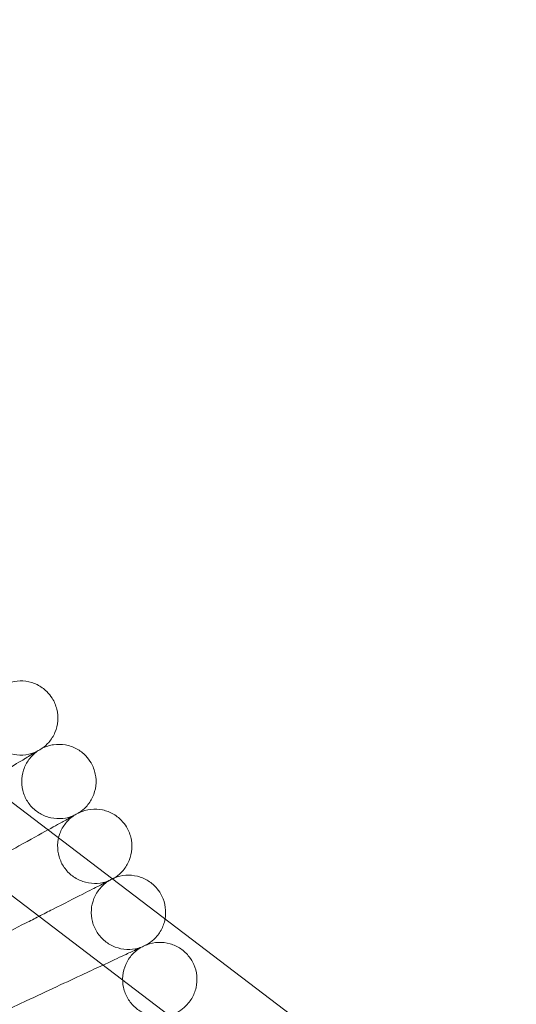
# Model space of a CAD drawing. Units: millimetres. Extents: x 6935 to 12984, y -4558 to 2942.
# Drawn here: x 11805 to 11912, y -633 to -421 of the extents above; entities that cross this region are included whole.
import ezdxf

# ---------------------------------------------------------------- set-up
doc = ezdxf.new("R2010")
doc.units = ezdxf.units.MM

# ---------------------------------------------------------------- blocks, each defined once
blk = doc.blocks.new('A$Cc605049c')
at = {"color": 0, "linetype": 'Continuous', "lineweight": 0}
for p, q in [((-1624.71, 3444.75), (-1362.97, 3245.57)), ((-1634.4, 3432.02), (-1389.39, 3245.57)), ((-1621.12, 3370.43), (-1595.74, 3382.27))]:
    blk.add_line(p, q, dxfattribs=at)
blk.add_circle((-1984.44, 3201.02), 392.5, dxfattribs=at)
for points, knots in [([(-1600.7, 3450.22), (-1599.95, 3450.63), (-1599.13, 3450.92), (-1597.46, 3451.21), (-1596.6, 3451.23), (-1594.92, 3450.99), (-1594.1, 3450.74), (-1592.58, 3449.99), (-1591.88, 3449.49), (-1590.83, 3448.46), (-1590.43, 3447.96), (-1590.1, 3447.43)], [0, 0, 0, 0, 2.554678, 2.554678, 5.086757, 5.086757, 7.619237, 7.619237, 10.15171, 10.15171, 12.035499, 12.035499, 12.035499, 12.035499]), ([(-1601.75, 3449.54), (-1602.42, 3449.02), (-1603.02, 3448.39), (-1603.97, 3446.99), (-1604.34, 3446.2), (-1604.8, 3444.58), (-1604.91, 3443.72), (-1604.84, 3442.03), (-1604.67, 3441.18), (-1604.08, 3439.6), (-1603.65, 3438.85), (-1602.6, 3437.53), (-1601.95, 3436.95), (-1600.54, 3436.03), (-1599.75, 3435.68), (-1598.12, 3435.24), (-1597.26, 3435.16), (-1595.57, 3435.25), (-1594.73, 3435.44), (-1593.73, 3435.84), (-1593.51, 3435.93), (-1593.31, 3436.03)], [0, 0, 0, 0, 2.554678, 2.554678, 5.086757, 5.086757, 7.619237, 7.619237, 10.15171, 10.15171, 12.684184, 12.684184, 15.216657, 15.216657, 17.74913, 17.74913, 20.281603, 20.281603, 22.814076, 22.814076, 23.510617, 23.510617, 23.510617, 23.510617]), ([(-1590.1, 3447.43), (-1589.64, 3446.71), (-1589.31, 3445.9), (-1588.91, 3444.26), (-1588.84, 3443.39), (-1588.97, 3441.71), (-1589.18, 3440.87), (-1589.83, 3439.31), (-1590.29, 3438.58), (-1591.26, 3437.47), (-1591.73, 3437.04), (-1592.24, 3436.68)], [0, 0, 0, 0, 2.554678, 2.554678, 5.086757, 5.086757, 7.619237, 7.619237, 10.15171, 10.15171, 12.035499, 12.035499, 12.035499, 12.035499]), ([(-1593.31, 3436.03), (-1594, 3435.54), (-1594.62, 3434.93), (-1595.62, 3433.56), (-1596.01, 3432.79), (-1596.53, 3431.18), (-1596.67, 3430.33), (-1596.66, 3428.64), (-1596.52, 3427.78), (-1595.98, 3426.18), (-1595.58, 3425.41), (-1594.57, 3424.06), (-1593.95, 3423.46), (-1592.57, 3422.49), (-1591.79, 3422.11), (-1590.18, 3421.62), (-1589.32, 3421.5), (-1587.63, 3421.54), (-1586.78, 3421.7), (-1585.77, 3422.06), (-1585.55, 3422.14), (-1585.34, 3422.24)], [0, 0, 0, 0, 2.554678, 2.554678, 5.086757, 5.086757, 7.619237, 7.619237, 10.15171, 10.15171, 12.684184, 12.684184, 15.216657, 15.216657, 17.74913, 17.74913, 20.281603, 20.281603, 22.814076, 22.814076, 23.510617, 23.510617, 23.510617, 23.510617]), ([(-1592.24, 3436.68), (-1592.24, 3436.68), (-1592.24, 3436.67), (-1592.24, 3436.67), (-1592.24, 3436.67), (-1592.26, 3436.66), (-1592.27, 3436.66), (-1592.31, 3436.63), (-1592.35, 3436.61), (-1592.51, 3436.51), (-1592.68, 3436.41), (-1593.38, 3435.99), (-1594.1, 3435.56), (-1595.27, 3434.86), (-1595.44, 3434.75), (-1595.63, 3434.64)], [3.781787, 3.781787, 3.781787, 3.781787, 3.859223, 3.859223, 3.97203, 3.97203, 4.162253, 4.162253, 4.542591, 4.542591, 5.303711, 5.303711, 6.831764, 6.831764, 7.094972, 7.094972, 7.094972, 7.094972]), ([(-1592.24, 3436.68), (-1591.48, 3437.06), (-1590.64, 3437.32), (-1588.96, 3437.56), (-1588.1, 3437.54), (-1586.44, 3437.25), (-1585.62, 3436.96), (-1584.13, 3436.16), (-1583.44, 3435.64), (-1582.43, 3434.57), (-1582.05, 3434.06), (-1581.74, 3433.52)], [0, 0, 0, 0, 2.554678, 2.554678, 5.086757, 5.086757, 7.619237, 7.619237, 10.15171, 10.15171, 12.035499, 12.035499, 12.035499, 12.035499]), ([(-1595.63, 3434.64), (-1596.14, 3434.33), (-1597.24, 3433.67), (-1600.35, 3431.8), (-1602.24, 3430.66), (-1604.46, 3429.33)], [0.001699, 0.001699, 0.001699, 0.001699, 1.076431, 1.076431, 2.045389, 2.045389, 2.045389, 2.045389]), ([(-1581.74, 3433.52), (-1581.31, 3432.78), (-1581, 3431.96), (-1580.66, 3430.3), (-1580.62, 3429.44), (-1580.81, 3427.76), (-1581.05, 3426.93), (-1581.76, 3425.4), (-1582.24, 3424.68), (-1583.24, 3423.6), (-1583.73, 3423.19), (-1584.25, 3422.84)], [0, 0, 0, 0, 2.554678, 2.554678, 5.086757, 5.086757, 7.619237, 7.619237, 10.15171, 10.15171, 12.035499, 12.035499, 12.035499, 12.035499]), ([(-1584.25, 3422.84), (-1583.48, 3423.2), (-1582.64, 3423.43), (-1580.95, 3423.61), (-1580.09, 3423.57), (-1578.43, 3423.21), (-1577.63, 3422.9), (-1576.17, 3422.05), (-1575.5, 3421.5), (-1574.52, 3420.4), (-1574.16, 3419.88), (-1573.87, 3419.32)], [0, 0, 0, 0, 2.554678, 2.554678, 5.086757, 5.086757, 7.619237, 7.619237, 10.15171, 10.15171, 12.035499, 12.035499, 12.035499, 12.035499]), ([(-1585.34, 3422.24), (-1586.05, 3421.77), (-1586.69, 3421.18), (-1587.74, 3419.85), (-1588.16, 3419.09), (-1588.74, 3417.5), (-1588.9, 3416.65), (-1588.95, 3414.97), (-1588.84, 3414.11), (-1588.36, 3412.49), (-1587.99, 3411.71), (-1587.03, 3410.32), (-1586.43, 3409.69), (-1585.08, 3408.68), (-1584.32, 3408.27), (-1582.72, 3407.72), (-1581.87, 3407.58), (-1580.18, 3407.56), (-1579.32, 3407.68), (-1578.3, 3408.01), (-1578.08, 3408.09), (-1577.86, 3408.18)], [0, 0, 0, 0, 2.554678, 2.554678, 5.086757, 5.086757, 7.619237, 7.619237, 10.15171, 10.15171, 12.684184, 12.684184, 15.216657, 15.216657, 17.74913, 17.74913, 20.281603, 20.281603, 22.814076, 22.814076, 23.510617, 23.510617, 23.510617, 23.510617]), ([(-1584.25, 3422.84), (-1584.25, 3422.84), (-1584.25, 3422.84), (-1584.26, 3422.84), (-1584.26, 3422.84), (-1584.27, 3422.83), (-1584.28, 3422.83), (-1584.32, 3422.81), (-1584.36, 3422.78), (-1584.54, 3422.69), (-1584.71, 3422.59), (-1585.42, 3422.2), (-1586.15, 3421.79), (-1587.34, 3421.13), (-1587.52, 3421.03), (-1587.72, 3420.92)], [3.781787, 3.781787, 3.781787, 3.781787, 3.859223, 3.859223, 3.97203, 3.97203, 4.162253, 4.162253, 4.542591, 4.542591, 5.303711, 5.303711, 6.831764, 6.831764, 7.094972, 7.094972, 7.094972, 7.094972]), ([(-1591.01, 3419.1), (-1591.01, 3419.1), (-1591.02, 3419.09), (-1592.65, 3418.19), (-1594.77, 3417.02), (-1599.02, 3414.66), (-1600.94, 3413.6), (-1604.05, 3411.87), (-1605.17, 3411.25), (-1606.3, 3410.63)], [1.073163, 1.073163, 1.073163, 1.073163, 1.076431, 1.076431, 2.122112, 2.122112, 2.85716, 2.85716, 3.252047, 3.252047, 3.252047, 3.252047]), ([(-1573.87, 3419.32), (-1573.47, 3418.57), (-1573.19, 3417.74), (-1572.9, 3416.07), (-1572.89, 3415.21), (-1573.15, 3413.54), (-1573.41, 3412.71), (-1574.17, 3411.21), (-1574.68, 3410.51), (-1575.72, 3409.46), (-1576.22, 3409.07), (-1576.75, 3408.74)], [0, 0, 0, 0, 2.554678, 2.554678, 5.086757, 5.086757, 7.619237, 7.619237, 10.15171, 10.15171, 12.035499, 12.035499, 12.035499, 12.035499]), ([(-1577.14, 3408.55), (-1577.23, 3408.5), (-1577.34, 3408.45), (-1577.95, 3408.14), (-1578.69, 3407.76), (-1579.9, 3407.14), (-1580.09, 3407.04), (-1580.28, 3406.95)], [4.915654, 4.915654, 4.915654, 4.915654, 5.303711, 5.303711, 6.831764, 6.831764, 7.094972, 7.094972, 7.094972, 7.094972]), ([(-1576.75, 3408.74), (-1576.75, 3408.74), (-1576.76, 3408.74), (-1576.76, 3408.74), (-1576.76, 3408.74), (-1576.77, 3408.73), (-1576.78, 3408.73), (-1576.83, 3408.71), (-1576.87, 3408.68), (-1576.98, 3408.63), (-1577.05, 3408.59), (-1577.14, 3408.55)], [3.781787, 3.781787, 3.781787, 3.781787, 3.859223, 3.859223, 3.97203, 3.97203, 4.162253, 4.162253, 4.542591, 4.542591, 4.915654, 4.915654, 4.915654, 4.915654]), ([(-1576.75, 3408.74), (-1575.97, 3409.07), (-1575.12, 3409.27), (-1573.43, 3409.39), (-1572.57, 3409.32), (-1570.93, 3408.91), (-1570.13, 3408.57), (-1568.7, 3407.67), (-1568.05, 3407.1), (-1567.12, 3405.96), (-1566.77, 3405.43), (-1566.5, 3404.86)], [0, 0, 0, 0, 2.554678, 2.554678, 5.086757, 5.086757, 7.619237, 7.619237, 10.15171, 10.15171, 12.035499, 12.035499, 12.035499, 12.035499]), ([(-1580.28, 3406.95), (-1580.82, 3406.67), (-1581.95, 3406.1), (-1585.31, 3404.38), (-1587.47, 3403.28), (-1590.95, 3401.51), (-1591.94, 3401.01), (-1592.97, 3400.48)], [0.001699, 0.001699, 0.001699, 0.001699, 1.076431, 1.076431, 2.122112, 2.122112, 2.5094, 2.5094, 2.5094, 2.5094]), ([(-1577.86, 3408.18), (-1578.59, 3407.73), (-1579.25, 3407.16), (-1580.35, 3405.87), (-1580.79, 3405.13), (-1581.42, 3403.56), (-1581.62, 3402.72), (-1581.73, 3401.03), (-1581.65, 3400.17), (-1581.22, 3398.54), (-1580.88, 3397.74), (-1579.97, 3396.32), (-1579.39, 3395.68), (-1578.08, 3394.61), (-1577.33, 3394.18), (-1575.75, 3393.58), (-1574.9, 3393.4), (-1573.22, 3393.32), (-1572.36, 3393.42), (-1571.32, 3393.71), (-1571.1, 3393.78), (-1570.88, 3393.86)], [0, 0, 0, 0, 2.554678, 2.554678, 5.086757, 5.086757, 7.619237, 7.619237, 10.15171, 10.15171, 12.684184, 12.684184, 15.216657, 15.216657, 17.74913, 17.74913, 20.281603, 20.281603, 22.814076, 22.814076, 23.510617, 23.510617, 23.510617, 23.510617]), ([(-1566.5, 3404.86), (-1566.13, 3404.1), (-1565.87, 3403.26), (-1565.65, 3401.59), (-1565.67, 3400.74), (-1565.82, 3399.93)], [0, 0, 0, 0, 2.554678, 2.554678, 5.041735, 5.041735, 5.041735, 5.041735]), ([(-1592.97, 3400.48), (-1593.89, 3400.01), (-1594.84, 3399.53), (-1597.91, 3397.96), (-1600.09, 3396.85), (-1602.31, 3395.72)], [2.5094, 2.5094, 2.5094, 2.5094, 2.85716, 2.85716, 3.602623, 3.602623, 3.602623, 3.602623]), ([(-1565.82, 3399.93), (-1565.82, 3399.91), (-1565.82, 3399.9), (-1565.98, 3399.05), (-1566.27, 3398.24), (-1567.08, 3396.76), (-1567.62, 3396.08), (-1568.69, 3395.07), (-1569.21, 3394.7), (-1569.75, 3394.39)], [5.041735, 5.041735, 5.041735, 5.041735, 5.086757, 5.086757, 7.619237, 7.619237, 10.15171, 10.15171, 12.035499, 12.035499, 12.035499, 12.035499]), ([(-1570.88, 3393.86), (-1571.62, 3393.44), (-1572.31, 3392.9), (-1573.44, 3391.64), (-1573.92, 3390.92), (-1574.6, 3389.37), (-1574.82, 3388.54), (-1574.99, 3386.86), (-1574.94, 3385.99), (-1574.58, 3384.34), (-1574.26, 3383.54), (-1573.4, 3382.09), (-1572.84, 3381.42), (-1571.57, 3380.31), (-1570.84, 3379.85), (-1569.28, 3379.2), (-1568.44, 3378.99), (-1566.76, 3378.85), (-1565.89, 3378.92), (-1564.85, 3379.17), (-1564.62, 3379.24), (-1564.4, 3379.31)], [0, 0, 0, 0, 2.554678, 2.554678, 5.086757, 5.086757, 7.619237, 7.619237, 10.15171, 10.15171, 12.684184, 12.684184, 15.216657, 15.216657, 17.74913, 17.74913, 20.281603, 20.281603, 22.814076, 22.814076, 23.510617, 23.510617, 23.510617, 23.510617]), ([(-1569.75, 3394.39), (-1569.75, 3394.39), (-1569.75, 3394.39), (-1569.76, 3394.39), (-1569.76, 3394.39), (-1569.77, 3394.38), (-1569.78, 3394.37), (-1569.83, 3394.35), (-1569.87, 3394.33), (-1570.05, 3394.25), (-1570.23, 3394.17), (-1570.97, 3393.82), (-1571.72, 3393.47), (-1572.96, 3392.9), (-1573.14, 3392.81), (-1573.34, 3392.71)], [3.781787, 3.781787, 3.781787, 3.781787, 3.859223, 3.859223, 3.97203, 3.97203, 4.162253, 4.162253, 4.542591, 4.542591, 5.303711, 5.303711, 6.831764, 6.831764, 7.094972, 7.094972, 7.094972, 7.094972]), ([(-1569.75, 3394.39), (-1568.96, 3394.69), (-1568.1, 3394.86), (-1566.41, 3394.92), (-1565.55, 3394.82), (-1563.92, 3394.35), (-1563.14, 3393.98), (-1561.75, 3393.03), (-1561.12, 3392.44), (-1560.22, 3391.27), (-1559.89, 3390.72), (-1559.64, 3390.15)], [0, 0, 0, 0, 2.554678, 2.554678, 5.086757, 5.086757, 7.619237, 7.619237, 10.15171, 10.15171, 12.035499, 12.035499, 12.035499, 12.035499]), ([(-1573.34, 3392.71), (-1573.88, 3392.46), (-1575.04, 3391.92), (-1577.49, 3390.78), (-1578.29, 3390.41), (-1579.18, 3389.99)], [0.001699, 0.001699, 0.001699, 0.001699, 1.076431, 1.076431, 1.519949, 1.519949, 1.519949, 1.519949]), ([(-1579.18, 3389.99), (-1580.39, 3389.43), (-1581.75, 3388.8), (-1585.05, 3387.25), (-1587.04, 3386.33), (-1591.27, 3384.35), (-1593.49, 3383.32), (-1595.74, 3382.27)], [1.519949, 1.519949, 1.519949, 1.519949, 2.122112, 2.122112, 2.85716, 2.85716, 3.602623, 3.602623, 3.602623, 3.602623]), ([(-1559.64, 3390.15), (-1559.29, 3389.37), (-1559.07, 3388.53), (-1558.9, 3386.84), (-1558.96, 3385.98), (-1559.32, 3384.33), (-1559.64, 3383.53), (-1560.51, 3382.08), (-1561.06, 3381.41), (-1562.17, 3380.45), (-1562.7, 3380.09), (-1563.26, 3379.8)], [0, 0, 0, 0, 2.554678, 2.554678, 5.086757, 5.086757, 7.619237, 7.619237, 10.15171, 10.15171, 12.035499, 12.035499, 12.035499, 12.035499])]:
    blk.add_open_spline(points, degree=3, knots=knots, dxfattribs=at)
blk.add_open_spline([(-1587.72, 3420.92), (-1588.24, 3420.64), (-1589.35, 3420.02), (-1591.01, 3419.1)], degree=3, dxfattribs=at)

msp = doc.modelspace()

# ---------------------------------------------------------------- block references
msp.add_blockref('A$Cc605049c', (13402.01, -4015))

doc.saveas('drawing.dxf')
